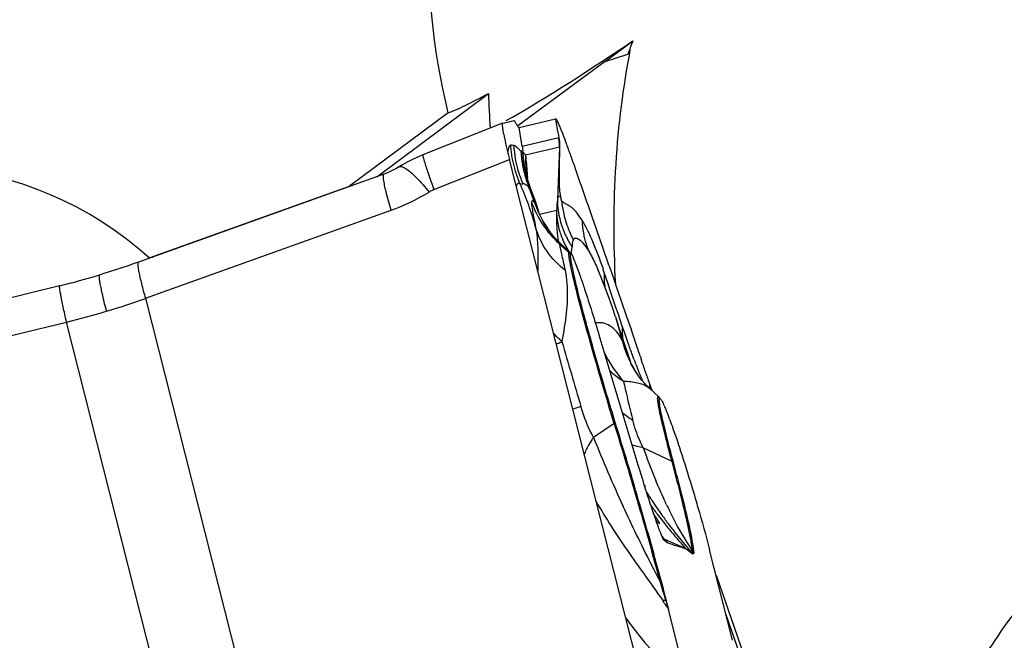
# Model space of a CAD drawing. Units: millimetres. Extents: x 0 to 594, y 0 to 420.
# Drawn here: x 243 to 249, y 196 to 200 of the extents above; entities that cross this region are included whole.
import ezdxf

# ---------------------------------------------------------------- set-up
doc = ezdxf.new("R2010")
doc.units = ezdxf.units.MM
doc.header["$LTSCALE"] = 32.67
doc.layers.add('607065213-000_CL', color=7, linetype='CONTINUOUS')
doc.layers.add('607078324-000_CL', color=7, linetype='CONTINUOUS')

msp = doc.modelspace()

# ---------------------------------------------------------------- linework, layer by layer
at = {"layer": '607065213-000_CL', "color": 7, "linetype": 'CONTINUOUS'}
for p, q in [((246.0515, 199.4443), (245.5462, 199.2431)), ((246.0517, 199.4444), (246.0515, 199.4443)), ((246.1062, 199.4572), (246.1165, 199.4596)), ((246.1561, 199.4175), (246.3875, 199.472)), ((246.4053, 199.3677), (246.4082, 199.351)), ((245.5462, 199.2431), (245.5187, 199.2317)), ((246.1791, 199.2694), (246.1778, 199.2645)), ((245.4156, 199.1798), (245.3949, 199.1675)), ((247.0484, 195.4551), (246.0952, 199.2142)), ((245.3034, 199.1232), (243.7413, 198.5632)), ((246.2024, 199.1309), (246.2023, 199.1317)), ((246.232, 199.0248), (246.232, 199.0248)), ((246.2787, 198.8878), (246.268, 198.9228)), ((246.2807, 198.8814), (246.2786, 198.8876)), ((246.2788, 198.8874), (246.2787, 198.8878)), ((246.6201, 198.8468), (246.6453, 198.774)), ((246.3377, 198.7757), (246.3361, 198.7781)), ((246.6453, 198.774), (246.6711, 198.6998)), ((246.4218, 198.6788), (246.4218, 198.6788)), ((246.4751, 198.6284), (246.4219, 198.6787)), ((246.6711, 198.6998), (246.6858, 198.6575)), ((246.6858, 198.6575), (246.7246, 198.5462)), ((246.6643, 198.4973), (246.6566, 198.5157)), ((246.7246, 198.5462), (246.729, 198.5335)), ((246.729, 198.5335), (246.7522, 198.467)), ((243.5159, 198.4884), (243.4932, 198.4815)), ((243.4932, 198.4815), (243.4932, 198.4815)), ((246.7522, 198.467), (246.7791, 198.3894)), ((243.2407, 198.4129), (240.8365, 197.8263)), ((246.7791, 198.3894), (246.7803, 198.3859)), ((246.7803, 198.3859), (246.8363, 198.2243)), ((246.7689, 198.2151), (246.7857, 198.1636)), ((246.8363, 198.2243), (246.8383, 198.2185)), ((246.8383, 198.2185), (246.8544, 198.1723)), ((246.8104, 198.0885), (246.7857, 198.1636)), ((246.8544, 198.1723), (246.8685, 198.1323)), ((246.8865, 198.0802), (246.8686, 198.1323)), ((246.6629, 198.1022), (246.9043, 197.2981)), ((246.835, 198.0152), (246.8104, 198.0885)), ((246.8611, 197.9388), (246.835, 198.0152)), ((246.8704, 197.9122), (246.8611, 197.9388)), ((246.8841, 197.8875), (246.8835, 197.8885)), ((246.8962, 197.868), (246.8841, 197.8875)), ((246.9094, 197.8486), (246.8962, 197.868)), ((247.0421, 197.7077), (246.9852, 197.7616)), ((246.9857, 197.7856), (246.9985, 197.749)), ((247.0712, 196.8036), (247.0714, 196.8034)), ((247.0714, 196.8034), (247.0717, 196.8031)), ((247.0717, 196.8031), (247.0995, 196.7822)), ((247.2158, 196.7446), (247.258, 196.7129)), ((247.5106, 196.1641), (247.365, 196.7386)), ((247.4057, 196.5778), (248.2661, 194.1035)), ((247.2204, 195.8937), (247.1041, 196.3622))]:
    msp.add_line(p, q, dxfattribs=at)
at = {"layer": '607065213-000_CL', "color": 9, "linetype": 'CONTINUOUS'}
for p, q in [((246.3875, 199.472), (246.3903, 199.4553)), ((246.3903, 199.4553), (246.4008, 199.3939)), ((246.1768, 199.2966), (246.1561, 199.4175)), ((246.4008, 199.3939), (246.4021, 199.3863)), ((246.4021, 199.3863), (246.4053, 199.3677)), ((246.1247, 199.3023), (246.1221, 199.3025)), ((246.408, 199.351), (246.1768, 199.2966)), ((246.4082, 199.351), (246.408, 199.351)), ((246.1966, 199.2429), (246.4122, 199.2936)), ((246.4122, 199.2936), (246.3993, 198.9601)), ((246.4122, 199.2936), (246.4126, 199.2942)), ((245.616, 199.0233), (246.0952, 199.2142)), ((246.4257, 198.9518), (246.434, 198.9451)), ((243.785, 198.3335), (245.3435, 198.8923)), ((246.3933, 198.8913), (246.2868, 198.8662)), ((246.4992, 198.7003), (246.5007, 198.7031)), ((246.4713, 198.6235), (246.4151, 198.6756)), ((246.4901, 198.6413), (246.4906, 198.645)), ((246.4906, 198.645), (246.4923, 198.6593)), ((246.6866, 198.5262), (246.6889, 198.5196)), ((246.7083, 198.462), (246.6963, 198.4978)), ((246.7204, 198.4258), (246.7083, 198.462)), ((246.7328, 198.389), (246.7204, 198.4258)), ((246.771, 198.2757), (246.7328, 198.389)), ((243.785, 198.3335), (245.0872, 193.198)), ((246.7842, 198.2368), (246.771, 198.2757)), ((241.6727, 197.79), (243.2842, 198.1831)), ((244.5864, 193.0476), (243.2842, 198.1831)), ((246.7976, 198.1974), (246.7842, 198.2368)), ((246.8113, 198.1573), (246.7976, 198.1974)), ((246.8243, 198.1199), (246.8113, 198.1573)), ((246.849, 198.0484), (246.8243, 198.1199)), ((246.8677, 197.9178), (246.8624, 197.9325)), ((246.9865, 197.7759), (246.9857, 197.7856)), ((246.9878, 197.7591), (246.9865, 197.7759)), ((247.0385, 197.7094), (247.0421, 197.7077)), ((246.7604, 197.5404), (246.6287, 197.4514)), ((247.1265, 197.2982), (246.9434, 197.3858)), ((247.0803, 196.8033), (247.0765, 196.8077)), ((247.2159, 196.7446), (247.0803, 196.8033)), ((247.0876, 196.4172), (247.1041, 196.3622)), ((248.2718, 194.0193), (247.4694, 196.3267))]:
    msp.add_line(p, q, dxfattribs=at)
at = {"layer": '607065213-000_CL', "color": 7, "linetype": 'CONTINUOUS'}
for points in [[(245.5187, 199.2317), (245.4837, 199.2157), (245.4493, 199.1984), (245.4156, 199.1798)], [(245.3949, 199.1675), (245.3908, 199.165), (245.3735, 199.1551), (245.3558, 199.1459), (245.338, 199.1373), (245.3204, 199.1298), (245.3034, 199.1232)], [(246.2416, 198.9994), (246.2264, 199.0397), (246.2199, 199.0588), (246.2146, 199.0763), (246.2105, 199.0916), (246.2074, 199.1042), (246.2053, 199.1143), (246.2038, 199.1225), (246.2027, 199.1288), (246.2023, 199.1317)], [(246.268, 198.9228), (246.2553, 198.961), (246.2416, 198.9994)], [(246.3361, 198.7781), (246.3239, 198.7964), (246.3119, 198.8164), (246.302, 198.8343), (246.2941, 198.85), (246.2881, 198.8631), (246.2837, 198.8737), (246.2807, 198.8814)], [(246.4217, 198.6789), (246.403, 198.6973), (246.386, 198.7153), (246.3707, 198.7328), (246.3576, 198.7489), (246.3467, 198.7632), (246.3377, 198.7757)], [(243.7413, 198.5632), (243.7142, 198.5535), (243.6747, 198.5398), (243.6352, 198.5265), (243.5955, 198.5134), (243.5558, 198.5007), (243.5159, 198.4884)], [(246.7689, 198.2151), (246.7487, 198.2754), (246.728, 198.3337), (246.7071, 198.39), (246.6858, 198.4446), (246.6643, 198.4973)], [(246.8835, 197.8885), (246.8773, 197.8994), (246.8703, 197.9124), (246.8656, 197.9218), (246.8651, 197.9228)], [(246.9379, 197.8116), (246.9233, 197.8297), (246.9094, 197.8486)], [(246.9855, 197.7612), (246.9691, 197.7772), (246.9532, 197.7941), (246.9379, 197.8116)]]:
    msp.add_lwpolyline(points, dxfattribs=at)
for centre, radius, start, end in [((245.9735, 200.0658), 0.6228, 283.27551, 283.80632), ((244.4085, 198.5928), 2.1718, 21.06516, 21.72256), ((243.3876, 198.2019), 3.265, 20.00101, 21.02686), ((243.3, 198.1698), 3.3583, 19.43757, 20.00507), ((245.8856, 199.2252), 0.2968, 6.43581, 8.55642), ((258.658, 199.0458), 12.2479, 178.83791, 179.19272), ((243.3088, 198.1729), 3.349, 18.82593, 19.43781), ((246.3319, 198.4769), 0.2085, 42.44015, 46.61473), ((242.0572, 203.264), 4.9934, 283.71047, 286.71326), ((251.1158, 199.3277), 4.4066, 197.98799, 198.2819), ((259.2781, 202.0293), 13.0043, 198.77991, 198.95919), ((252.648, 199.7533), 5.9943, 198.97451, 199.16288), ((246.894, 197.551), 0.2156, 42.43561, 46.61019), ((265.6118, 202.8995), 19.5281, 196.66868, 197.15603), ((251.281, 200.6054), 5.6658, 222.14839, 222.43706), ((264.4044, 250.1678), 56.1202, 252.04, 252.16481), ((236.5066, 193.7206), 10.9219, 14.28113, 14.93342), ((237.4749, 193.9718), 9.9215, 13.94106, 14.25425)]:
    msp.add_arc(centre, radius, start, end, dxfattribs=at)
at = {"layer": '607065213-000_CL', "color": 9, "linetype": 'CONTINUOUS'}
for centre, radius, start, end in [((246.7978, 199.3469), 0.6974, 183.42878, 185.73114), ((246.8198, 199.3435), 0.6989, 183.35899, 185.62536), ((246.1131, 199.3005), 0.2991, 7.25941, 9.71213), ((246.1113, 199.3003), 0.301, 358.73724, 7.26219), ((246.8017, 199.3474), 0.7013, 185.7368, 197.18914), ((246.8234, 199.3439), 0.7025, 185.6308, 196.93184), ((246.8443, 199.2977), 0.6771, 182.40505, 184.65878), ((246.8593, 199.2991), 0.6922, 184.6705, 191.28072), ((246.8834, 199.2929), 0.7062, 182.30107, 186.63599), ((246.8698, 199.2832), 0.6897, 182.05144, 185.06242), ((246.851, 199.2215), 0.6548, 178.12492, 187.88335), ((246.8937, 199.2948), 0.7166, 186.69049, 201.87626), ((246.8805, 199.2842), 0.7004, 185.07039, 201.47641), ((246.8006, 199.3473), 0.7003, 197.2073, 204.07438), ((246.8228, 199.344), 0.702, 196.94965, 203.74362), ((246.8543, 199.2975), 0.6869, 191.23758, 202.29426), ((244.5246, 198.3145), 1.7991, 15.12249, 24.53631), ((244.8964, 200.1367), 1.3224, 289.76412, 301.3966), ((245.6914, 198.8341), 0.2037, 111.73937, 121.39635), ((244.6276, 198.3971), 1.7149, 18.50069, 21.90666), ((246.8874, 199.158), 0.6696, 198.88381, 214.56847), ((251.6695, 198.471), 5.2929, 174.69804, 175.44569), ((247.1154, 199.0248), 0.6935, 186.03487, 192.95183), ((247.3501, 198.8531), 0.9575, 177.71692, 186.02232), ((247.1234, 199.0268), 0.7018, 192.96524, 202.61917), ((246.967, 198.9731), 0.5689, 197.36651, 204.50407), ((247.352, 198.8533), 0.9595, 186.0229, 188.12295), ((246.8821, 198.9003), 0.4893, 196.35844, 200.24715), ((247.1337, 199.0311), 0.7129, 202.61962, 206.3081), ((247.3505, 198.8531), 0.9579, 188.12266, 189.53825), ((246.9007, 198.9072), 0.5092, 200.253, 204.03632), ((246.9269, 198.9192), 0.538, 204.06507, 211.36224), ((246.9686, 198.9738), 0.5707, 204.49832, 207.88942), ((246.9656, 198.9722), 0.5673, 207.8885, 211.32073), ((246.9374, 198.6216), 0.4467, 172.73983, 174.30013), ((247.1438, 199.036), 0.7242, 206.30113, 207.36507), ((246.9415, 198.9277), 0.5548, 211.32876, 212.47819), ((246.3359, 198.4775), 0.1991, 43.02047, 47.17614), ((246.9951, 198.9902), 0.6019, 211.32626, 213.34726), ((246.9037, 198.6251), 0.4128, 174.31579, 175.23992), ((242.8529, 197.2056), 4.0548, 18.58286, 18.90808), ((247.0453, 198.4685), 0.3502, 175.19887, 184.79892), ((247.0251, 198.4671), 0.33, 184.84808, 190.70019), ((242.1683, 202.809), 4.7586, 286.7134, 289.86152), ((242.1649, 202.8203), 4.7703, 283.57037, 286.7133), ((245.289, 197.7221), 1.5598, 16.3636, 17.91755), ((246.6446, 198.0152), 0.1681, 54.43119, 59.4621), ((245.255, 197.7122), 1.5953, 12.90789, 16.36054), ((247.1878, 198.1294), 0.3775, 175.76196, 181.82903), ((247.1746, 198.1291), 0.3643, 181.84807, 184.95737), ((271.9376, 205.2988), 26.5165, 195.84322, 196.77034), ((245.8789, 197.6594), 1.0169, 22.32609, 23.72561), ((247.4614, 198.2298), 0.6711, 193.90155, 210.56341), ((247.1658, 198.1284), 0.3555, 184.95766, 188.13265), ((247.3519, 198.2953), 0.722, 204.42196, 222.4444), ((240.837, 195.7654), 6.4033, 19.78191, 20.07903), ((249.5272, 198.9289), 2.8188, 200.36423, 201.06118), ((251.1615, 199.5579), 4.57, 201.05732, 201.47775), ((256.2326, 201.5527), 10.0193, 201.47517, 201.66233), ((258.1257, 202.298), 12.0539, 201.6328, 201.78363), ((253.4897, 200.4465), 7.0618, 201.793, 201.90687), ((246.913, 197.6843), 0.1056, 46.83782, 48.00863), ((248.9612, 190.2937), 7.7397, 108.16103, 108.56782), ((247.2465, 198.1494), 0.6947, 231.16803, 237.89723), ((246.6729, 197.6703), 0.1566, 303.97829, 306.80996), ((254.9845, 200.7754), 8.9927, 201.69254, 204.72861), ((246.9854, 197.7225), 0.3383, 250.49315, 252.29579), ((252.0319, 199.2308), 5.4127, 199.93028, 200.92542), ((251.394, 198.9855), 4.7293, 200.9096, 202.00039), ((247.0731, 197.1863), 0.1239, 59.78249, 64.48788), ((250.8689, 198.7736), 4.163, 202.00314, 202.647), ((249.4395, 198.6513), 2.9182, 212.0408, 212.96063), ((249.4356, 198.6489), 2.9136, 212.96129, 213.60873), ((249.4218, 198.7625), 2.9897, 215.50119, 216.96022), ((249.4383, 198.6506), 2.9168, 213.60842, 214.65688), ((249.4303, 198.6452), 2.9071, 214.65782, 216.1927), ((249.7436, 198.2919), 2.9391, 205.57625, 206.35115), ((249.4233, 198.7636), 2.9915, 216.96012, 218.01506), ((249.4507, 198.66), 2.9324, 216.1921, 217.55509), ((249.4225, 198.763), 2.9905, 218.01496, 219.70399), ((249.4457, 198.6563), 2.9261, 217.55704, 218.18096), ((249.295, 198.791), 2.9758, 221.313, 221.7954), ((249.4164, 198.7578), 2.9825, 219.70324, 222.45455), ((249.4719, 198.6771), 2.9596, 218.18262, 220.70429), ((249.3436, 198.5615), 2.7869, 220.62537, 221.55421), ((247.7884, 197.2523), 0.7544, 222.05605, 225.35711), ((247.1201, 196.5905), 0.1985, 43.14286, 47.30278), ((247.1145, 196.5765), 0.2001, 42.53936, 44.02923), ((230.1938, 191.3832), 17.6278, 16.59304, 17.01067), ((246.9928, 196.4271), 0.127, 58.28014, 62.98956), ((228.6394, 184.0154), 22.2124, 33.76938, 33.94941), ((247.1167, 196.7265), 0.3107, 260.47318, 264.63444), ((247.0065, 196.3035), 0.1396, 52.81562, 54.50169)]:
    msp.add_arc(centre, radius, start, end, dxfattribs=at)
at = {"layer": '607065213-000_CL', "color": 7, "linetype": 'CONTINUOUS'}
for points, knots in [([(246.0515, 199.4443), (246.0499, 199.4437), (246.0493, 199.4363), (246.0494, 199.4313), (246.0497, 199.4272)], [0, 0, 0, 0, 0.300057, 1, 1, 1, 1]), ([(246.1385, 199.4403), (246.1356, 199.4459), (246.1317, 199.4523), (246.1247, 199.4616), (246.1222, 199.461)], [0, 0, 0, 0, 0.704095, 1, 1, 1, 1]), ([(246.1561, 199.4175), (246.1551, 199.4173), (246.1521, 199.4189), (246.146, 199.4263), (246.1415, 199.4341), (246.1385, 199.4403)], [0, 0, 0, 0, 0.106998, 0.300617, 1, 1, 1, 1]), ([(246.4105, 199.434), (246.4068, 199.4424), (246.4007, 199.4549), (246.3939, 199.4677), (246.3902, 199.4709)], [0, 0, 0, 0, 0.654117, 1, 1, 1, 1]), ([(246.4261, 199.3966), (246.4247, 199.4001), (246.4197, 199.4126), (246.4145, 199.4251), (246.4105, 199.434)], [0, 0, 0, 0, 0.279035, 1, 1, 1, 1]), ([(246.0497, 199.4272), (246.0505, 199.4166), (246.0546, 199.3904), (246.0691, 199.3192), (246.0839, 199.2589), (246.0952, 199.2142)], [0, 0, 0, 0, 0.145961, 0.364381, 1, 1, 1, 1]), ([(246.4082, 199.351), (246.4083, 199.3505), (246.4092, 199.3471), (246.4098, 199.3436), (246.4103, 199.3407)], [0, 0, 0, 0, 0.149651, 1, 1, 1, 1]), ([(246.1768, 199.2966), (246.1771, 199.2941), (246.1783, 199.2851), (246.1788, 199.276), (246.1791, 199.2694)], [0, 0, 0, 0, 0.271043, 1, 1, 1, 1]), ([(246.4786, 199.2536), (246.5018, 199.1856), (246.5495, 199.0502), (246.5965, 198.9146), (246.6201, 198.8468)], [0, 0, 0, 0, 0.5, 1, 1, 1, 1]), ([(246.4113, 199.2184), (246.411, 199.1966), (246.4106, 199.1532), (246.411, 199.0882), (246.4106, 199.0314), (246.4141, 198.9955), (246.419, 198.9826)], [0, 0, 0, 0, 0.275764, 0.551092, 0.824576, 1, 1, 1, 1]), ([(246.5583, 198.8245), (246.548, 198.841), (246.5289, 198.8702), (246.5017, 198.9019), (246.4788, 198.9175), (246.4629, 198.9257), (246.4478, 198.9342), (246.4387, 198.9415), (246.4342, 198.9451)], [0, 0, 0, 0, 0.332127, 0.59674, 0.703309, 0.802385, 0.901223, 1, 1, 1, 1]), ([(246.4815, 198.6133), (246.4815, 198.6142), (246.4815, 198.616), (246.4823, 198.6193), (246.4835, 198.6191)], [0, 0, 0, 0, 0.413893, 1, 1, 1, 1]), ([(246.4857, 198.6176), (246.489, 198.614), (246.4952, 198.6011), (246.501, 198.5884), (246.5045, 198.58)], [0, 0, 0, 0, 0.34914, 1, 1, 1, 1]), ([(246.7667, 197.5449), (246.7295, 197.6651), (246.6761, 197.8433), (246.6099, 198.075), (246.5669, 198.2318), (246.5314, 198.3679), (246.505, 198.4775), (246.4894, 198.5503), (246.4829, 198.5921), (246.4814, 198.6073), (246.4815, 198.6133)], [0, 0, 0, 0, 0.341117, 0.504152, 0.653144, 0.781935, 0.885242, 0.958871, 0.983607, 1, 1, 1, 1]), ([(246.5045, 198.58), (246.5074, 198.5729), (246.5219, 198.5365), (246.535, 198.4997), (246.5453, 198.4699)], [0, 0, 0, 0, 0.195712, 1, 1, 1, 1]), ([(246.5453, 198.4699), (246.5544, 198.4439), (246.5956, 198.3219), (246.6338, 198.199), (246.6629, 198.1022)], [0, 0, 0, 0, 0.214578, 1, 1, 1, 1]), ([(246.9246, 197.9668), (246.9214, 197.9767), (246.9089, 198.0145), (246.896, 198.0523), (246.8865, 198.0802)], [0, 0, 0, 0, 0.259832, 1, 1, 1, 1]), ([(246.9662, 197.8428), (246.9634, 197.851), (246.9518, 197.8852), (246.9402, 197.9194), (246.9316, 197.9454)], [0, 0, 0, 0, 0.241376, 1, 1, 1, 1]), ([(247.1355, 197.2934), (247.1202, 197.3504), (247.0991, 197.4308), (247.0747, 197.5313), (247.0615, 197.59), (247.0532, 197.6313), (247.0488, 197.658), (247.0468, 197.6728), (247.0457, 197.6845), (247.0461, 197.6923), (247.0463, 197.6978), (247.049, 197.6993), (247.0498, 197.699)], [0, 0, 0, 0, 0.423422, 0.597205, 0.7419, 0.855351, 0.899828, 0.935899, 0.963506, 0.982705, 0.993901, 1, 1, 1, 1]), ([(247.0498, 197.699), (247.0501, 197.699), (247.0514, 197.6984), (247.0524, 197.6974), (247.0532, 197.6965)], [0, 0, 0, 0, 0.190613, 1, 1, 1, 1]), ([(247.0532, 197.6965), (247.0556, 197.6938), (247.0607, 197.6857), (247.065, 197.6773), (247.0675, 197.6721)], [0, 0, 0, 0, 0.386504, 1, 1, 1, 1]), ([(247.0675, 197.6721), (247.0683, 197.6706), (247.0714, 197.6641), (247.0743, 197.6576), (247.0766, 197.6525)], [0, 0, 0, 0, 0.226752, 1, 1, 1, 1]), ([(247.0766, 197.6525), (247.0802, 197.6443), (247.0979, 197.602), (247.1139, 197.559), (247.1265, 197.5243)], [0, 0, 0, 0, 0.195397, 1, 1, 1, 1]), ([(247.0596, 196.5351), (247.0165, 196.6967), (246.9215, 197.0341), (246.8209, 197.3699), (246.7667, 197.5449)], [0, 0, 0, 0, 0.477229, 1, 1, 1, 1]), ([(247.1265, 197.5243), (247.1485, 197.464), (247.1944, 197.326), (247.2375, 197.1872), (247.2608, 197.1095)], [0, 0, 0, 0, 0.441908, 1, 1, 1, 1]), ([(247.2649, 196.7262), (247.2646, 196.7361), (247.2619, 196.7601), (247.2511, 196.825), (247.2268, 196.9358), (247.1865, 197.1009), (247.1539, 197.225), (247.1355, 197.2934)], [0, 0, 0, 0, 0.050625, 0.124456, 0.338872, 0.634803, 1, 1, 1, 1]), ([(246.9526, 197.1392), (246.965, 197.0989), (246.9836, 197.0413), (247.0081, 196.9686), (247.0242, 196.9225), (247.0387, 196.8823), (247.0515, 196.8486), (247.0608, 196.825), (247.0673, 196.8109), (247.0698, 196.8055), (247.0712, 196.8036)], [0, 0, 0, 0, 0.355736, 0.509229, 0.646343, 0.766765, 0.86918, 0.950291, 0.98047, 1, 1, 1, 1]), ([(247.2608, 197.1095), (247.271, 197.0755), (247.3074, 196.9524), (247.3421, 196.8287), (247.365, 196.7386)], [0, 0, 0, 0, 0.275993, 1, 1, 1, 1]), ([(247.0465, 196.9055), (247.0478, 196.9057), (247.0442, 196.9141), (247.0389, 196.9223), (247.0251, 196.9438), (247.0147, 196.9588), (247.0084, 196.9681)], [0, 0, 0, 0, 0.053036, 0.228427, 0.543154, 1, 1, 1, 1]), ([(247.0227, 196.9271), (247.0272, 196.9223), (247.034, 196.9152), (247.0413, 196.9082), (247.0441, 196.9064)], [0, 0, 0, 0, 0.656837, 1, 1, 1, 1]), ([(247.0441, 196.9064), (247.0444, 196.9062), (247.0451, 196.9058), (247.046, 196.9054), (247.0465, 196.9055)], [0, 0, 0, 0, 0.354004, 1, 1, 1, 1]), ([(247.2619, 196.7118), (247.261, 196.7114), (247.2595, 196.7119), (247.2584, 196.7126), (247.258, 196.7129)], [0, 0, 0, 0, 0.682444, 1, 1, 1, 1]), ([(247.2649, 196.7262), (247.265, 196.7228), (247.2652, 196.7182), (247.2634, 196.7123), (247.2619, 196.7118)], [0, 0, 0, 0, 0.681456, 1, 1, 1, 1])]:
    msp.add_open_spline(points, degree=3, knots=knots, dxfattribs=at)
for points in [[(246.0517, 199.4444), (246.0699, 199.4484), (246.088, 199.453), (246.1062, 199.4572)], [(246.3902, 199.4709), (246.3895, 199.4715), (246.3885, 199.4722), (246.3875, 199.472)], [(246.4103, 199.3407), (246.4126, 199.3253), (246.4129, 199.3097), (246.4126, 199.2942)], [(246.4835, 198.6191), (246.4844, 198.619), (246.4851, 198.6183), (246.4857, 198.6176)]]:
    msp.add_open_spline(points, degree=3, dxfattribs=at)
at = {"layer": '607065213-000_CL', "color": 9, "linetype": 'CONTINUOUS'}
for points, knots in [([(246.096, 199.3015), (246.0964, 199.3022), (246.0977, 199.304), (246.1001, 199.3054), (246.1016, 199.3052)], [0, 0, 0, 0, 0.328038, 1, 1, 1, 1]), ([(246.1221, 199.3025), (246.1203, 199.3029), (246.1135, 199.3042), (246.1066, 199.3045), (246.1016, 199.3052)], [0, 0, 0, 0, 0.269627, 1, 1, 1, 1]), ([(246.1678, 199.2693), (246.162, 199.2723), (246.1532, 199.2819), (246.1399, 199.2936), (246.1302, 199.3015), (246.1247, 199.3023)], [0, 0, 0, 0, 0.361375, 0.692218, 1, 1, 1, 1]), ([(245.5462, 199.2431), (245.5453, 199.2427), (245.5455, 199.2379), (245.5466, 199.2311), (245.5499, 199.2181), (245.5526, 199.2084), (245.5543, 199.2027)], [0, 0, 0, 0, 0.075196, 0.262511, 0.570026, 1, 1, 1, 1]), ([(246.0856, 199.2532), (246.0866, 199.264), (246.0888, 199.2802), (246.0929, 199.2967), (246.096, 199.3015)], [0, 0, 0, 0, 0.652195, 1, 1, 1, 1]), ([(246.1778, 199.2645), (246.177, 199.2647), (246.1735, 199.2657), (246.1702, 199.2676), (246.1678, 199.2693)], [0, 0, 0, 0, 0.214829, 1, 1, 1, 1]), ([(246.1966, 199.2429), (246.1954, 199.245), (246.1915, 199.2512), (246.1856, 199.2576), (246.1806, 199.2585)], [0, 0, 0, 0, 0.316364, 1, 1, 1, 1]), ([(246.1966, 199.2429), (246.1978, 199.2336), (246.2035, 199.1857), (246.2068, 199.1375), (246.2088, 199.0988)], [0, 0, 0, 0, 0.195309, 1, 1, 1, 1]), ([(245.5543, 199.2027), (245.5618, 199.1778), (245.582, 199.1178), (245.6032, 199.0583), (245.616, 199.0233)], [0, 0, 0, 0, 0.412028, 1, 1, 1, 1]), ([(245.2966, 199.0899), (245.2958, 199.0975), (245.2947, 199.1069), (245.2967, 199.1208), (245.2998, 199.1219)], [0, 0, 0, 0, 0.696453, 1, 1, 1, 1]), ([(245.3949, 199.1675), (245.4004, 199.1708), (245.4198, 199.169), (245.434, 199.1596), (245.4429, 199.1535)], [0, 0, 0, 0, 0.372094, 1, 1, 1, 1]), ([(245.4429, 199.1535), (245.4661, 199.1375), (245.5154, 199.0899), (245.56, 199.0388), (245.5853, 199.008)], [0, 0, 0, 0, 0.413648, 1, 1, 1, 1]), ([(245.3435, 198.8923), (245.3323, 198.9316), (245.3147, 198.997), (245.2997, 199.0632), (245.2966, 199.0899)], [0, 0, 0, 0, 0.604069, 1, 1, 1, 1]), ([(246.1397, 199.0387), (246.1409, 199.0444), (246.1432, 199.0528), (246.1486, 199.0635), (246.1564, 199.065), (246.1597, 199.0628), (246.1612, 199.0617)], [0, 0, 0, 0, 0.450334, 0.701539, 0.854627, 1, 1, 1, 1]), ([(246.1608, 199.0626), (246.1652, 199.0603), (246.1723, 199.0594), (246.1789, 199.0602), (246.1807, 199.0604)], [0, 0, 0, 0, 0.731628, 1, 1, 1, 1]), ([(246.1803, 199.0613), (246.1846, 199.0634), (246.2016, 199.0559), (246.2114, 199.045), (246.2187, 199.0369)], [0, 0, 0, 0, 0.306544, 1, 1, 1, 1]), ([(246.2187, 199.0369), (246.2197, 199.0362), (246.2232, 199.0334), (246.2266, 199.0303), (246.2287, 199.0278)], [0, 0, 0, 0, 0.274317, 1, 1, 1, 1]), ([(246.2287, 199.0278), (246.229, 199.0278), (246.2307, 199.028), (246.2315, 199.026), (246.232, 199.0248)], [0, 0, 0, 0, 0.190491, 1, 1, 1, 1]), ([(246.2357, 198.9441), (246.2348, 198.9364), (246.2366, 198.9166), (246.2422, 198.8818), (246.2512, 198.8362), (246.2579, 198.8024), (246.2614, 198.7839)], [0, 0, 0, 0, 0.143109, 0.363326, 0.652214, 1, 1, 1, 1]), ([(246.2539, 198.9413), (246.2517, 198.9439), (246.248, 198.9476), (246.2423, 198.9523), (246.2364, 198.95), (246.236, 198.9461), (246.2357, 198.9441)], [0, 0, 0, 0, 0.383873, 0.616777, 0.766842, 1, 1, 1, 1]), ([(246.419, 198.9826), (246.4167, 198.9828), (246.4117, 198.9822), (246.4057, 198.9774), (246.4016, 198.9696), (246.4, 198.9635), (246.3993, 198.9601)], [0, 0, 0, 0, 0.216073, 0.427755, 0.681221, 1, 1, 1, 1]), ([(246.3993, 198.9601), (246.3993, 198.947), (246.4015, 198.894), (246.4121, 198.8414), (246.424, 198.8033)], [0, 0, 0, 0, 0.246879, 1, 1, 1, 1]), ([(246.4257, 198.9518), (246.4253, 198.9553), (246.4238, 198.9657), (246.4213, 198.9759), (246.419, 198.9826)], [0, 0, 0, 0, 0.327847, 1, 1, 1, 1]), ([(246.2787, 198.8878), (246.2776, 198.8916), (246.2735, 198.9044), (246.2684, 198.917), (246.2638, 198.9254)], [0, 0, 0, 0, 0.290605, 1, 1, 1, 1]), ([(246.3933, 198.8913), (246.3934, 198.8805), (246.3953, 198.8371), (246.4034, 198.7939), (246.4126, 198.7625)], [0, 0, 0, 0, 0.246751, 1, 1, 1, 1]), ([(246.6009, 198.628), (246.5945, 198.6434), (246.5717, 198.7067), (246.5603, 198.774), (246.5583, 198.8245)], [0, 0, 0, 0, 0.248123, 1, 1, 1, 1]), ([(246.5583, 198.8245), (246.5832, 198.783), (246.6295, 198.6845), (246.6671, 198.5828), (246.6866, 198.5262)], [0, 0, 0, 0, 0.447047, 1, 1, 1, 1]), ([(246.2614, 198.7839), (246.27, 198.7419), (246.2761, 198.6483), (246.2764, 198.5552), (246.275, 198.5048)], [0, 0, 0, 0, 0.45925, 1, 1, 1, 1]), ([(246.4502, 198.5096), (246.405, 198.5446), (246.3255, 198.6269), (246.2763, 198.7307), (246.2614, 198.7839)], [0, 0, 0, 0, 0.508739, 1, 1, 1, 1]), ([(246.4151, 198.6756), (246.4151, 198.6775), (246.4155, 198.6835), (246.4204, 198.6801), (246.4218, 198.6788)], [0, 0, 0, 0, 0.510963, 1, 1, 1, 1]), ([(246.4943, 198.678), (246.4946, 198.6802), (246.4956, 198.6878), (246.497, 198.6954), (246.4992, 198.7003)], [0, 0, 0, 0, 0.288625, 1, 1, 1, 1]), ([(246.5007, 198.7031), (246.5014, 198.7059), (246.5034, 198.7108), (246.5111, 198.7164), (246.518, 198.7158), (246.5219, 198.7148)], [0, 0, 0, 0, 0.314365, 0.549437, 1, 1, 1, 1]), ([(246.5219, 198.7148), (246.5298, 198.7126), (246.5459, 198.7013), (246.5588, 198.6876), (246.5657, 198.6793)], [0, 0, 0, 0, 0.430307, 1, 1, 1, 1]), ([(246.5657, 198.6793), (246.5687, 198.6757), (246.5814, 198.6593), (246.5927, 198.6418), (246.6009, 198.628)], [0, 0, 0, 0, 0.227001, 1, 1, 1, 1]), ([(246.4502, 198.5096), (246.4463, 198.5287), (246.4386, 198.5638), (246.4273, 198.611), (246.4192, 198.6471), (246.4152, 198.6675), (246.4151, 198.6756)], [0, 0, 0, 0, 0.344778, 0.634844, 0.857357, 1, 1, 1, 1]), ([(246.5257, 198.3615), (246.5176, 198.3934), (246.5034, 198.4508), (246.486, 198.527), (246.4755, 198.5823), (246.4711, 198.6123), (246.4713, 198.6235)], [0, 0, 0, 0, 0.368534, 0.662721, 0.874785, 1, 1, 1, 1]), ([(246.4713, 198.6235), (246.4713, 198.6247), (246.4714, 198.6265), (246.4718, 198.6289), (246.4737, 198.6298), (246.4746, 198.6289), (246.4751, 198.6284)], [0, 0, 0, 0, 0.39556, 0.636035, 0.782105, 1, 1, 1, 1]), ([(246.6009, 198.628), (246.6057, 198.6199), (246.6261, 198.5834), (246.6438, 198.5454), (246.6566, 198.5156)], [0, 0, 0, 0, 0.22472, 1, 1, 1, 1]), ([(243.7413, 198.5632), (243.7393, 198.5624), (243.7367, 198.5556), (243.7369, 198.5435), (243.7387, 198.5238), (243.7457, 198.4844), (243.7609, 198.4199), (243.7761, 198.3648), (243.785, 198.3335)], [0, 0, 0, 0, 0.026322, 0.078421, 0.160445, 0.273252, 0.587584, 1, 1, 1, 1]), ([(246.4633, 198.4013), (246.4629, 198.4107), (246.4606, 198.447), (246.4557, 198.4831), (246.4502, 198.5096)], [0, 0, 0, 0, 0.257829, 1, 1, 1, 1]), ([(243.4932, 198.4815), (243.4911, 198.4809), (243.4907, 198.4711), (243.4916, 198.4573), (243.4957, 198.4308), (243.4995, 198.4112), (243.5019, 198.3996)], [0, 0, 0, 0, 0.076575, 0.265123, 0.572736, 1, 1, 1, 1]), ([(243.2842, 198.1831), (243.2805, 198.2), (243.2735, 198.232), (243.2638, 198.2772), (243.2556, 198.3168), (243.2491, 198.3499), (243.2443, 198.376), (243.2416, 198.3933), (243.2403, 198.4033), (243.24, 198.4083), (243.24, 198.411), (243.2403, 198.4128), (243.2407, 198.4129)], [0, 0, 0, 0, 0.220609, 0.419473, 0.593126, 0.738106, 0.851524, 0.932781, 0.96136, 0.981938, 0.994615, 1, 1, 1, 1]), ([(243.5019, 198.3996), (243.5041, 198.3892), (243.5148, 198.3396), (243.5269, 198.2904), (243.5368, 198.2515)], [0, 0, 0, 0, 0.209103, 1, 1, 1, 1]), ([(246.4284, 198.0597), (246.4409, 198.1195), (246.4603, 198.2327), (246.4659, 198.3478), (246.4633, 198.4013)], [0, 0, 0, 0, 0.532614, 1, 1, 1, 1]), ([(246.7604, 197.5404), (246.7151, 197.6868), (246.6339, 197.9596), (246.558, 198.234), (246.5257, 198.3615)], [0, 0, 0, 0, 0.538244, 1, 1, 1, 1]), ([(246.6909, 198.1764), (246.6828, 198.1783), (246.6654, 198.1798), (246.6483, 198.1775), (246.6393, 198.1768)], [0, 0, 0, 0, 0.481104, 1, 1, 1, 1]), ([(246.7766, 198.1203), (246.7739, 198.1234), (246.7635, 198.1349), (246.7517, 198.1453), (246.7424, 198.1519)], [0, 0, 0, 0, 0.262738, 1, 1, 1, 1]), ([(246.8099, 198.0685), (246.8077, 198.0729), (246.7981, 198.0911), (246.7867, 198.1083), (246.7766, 198.1203)], [0, 0, 0, 0, 0.239958, 1, 1, 1, 1]), ([(246.4284, 198.0597), (246.4236, 198.0637), (246.4049, 198.0802), (246.3872, 198.0978), (246.3748, 198.1115)], [0, 0, 0, 0, 0.253228, 1, 1, 1, 1]), ([(246.392, 198.0433), (246.395, 198.0445), (246.4072, 198.0496), (246.4193, 198.0552), (246.4284, 198.0597)], [0, 0, 0, 0, 0.238254, 1, 1, 1, 1]), ([(246.8511, 197.9638), (246.8483, 197.9713), (246.8382, 197.9987), (246.8277, 198.026), (246.8196, 198.0457)], [0, 0, 0, 0, 0.272922, 1, 1, 1, 1]), ([(246.8845, 197.948), (246.8814, 197.9565), (246.8692, 197.9899), (246.8577, 198.0234), (246.849, 198.0484)], [0, 0, 0, 0, 0.255216, 1, 1, 1, 1]), ([(246.7309, 197.8753), (246.7378, 197.869), (246.7656, 197.8446), (246.7957, 197.8228), (246.8191, 197.8081)], [0, 0, 0, 0, 0.252197, 1, 1, 1, 1]), ([(246.8191, 197.8081), (246.8225, 197.7913), (246.8403, 197.7085), (246.8607, 197.6263), (246.8773, 197.5609)], [0, 0, 0, 0, 0.202437, 1, 1, 1, 1]), ([(246.8191, 197.8081), (246.8489, 197.8074), (246.9017, 197.8031), (246.953, 197.7851), (246.9719, 197.7721)], [0, 0, 0, 0, 0.564915, 1, 1, 1, 1]), ([(247.1265, 197.2982), (247.1121, 197.3515), (247.0922, 197.4274), (247.0688, 197.5229), (247.0554, 197.5807), (247.0455, 197.6281), (247.0387, 197.6647), (247.036, 197.6896), (247.0351, 197.703), (247.0366, 197.7072)], [0, 0, 0, 0, 0.394939, 0.560948, 0.702853, 0.818881, 0.907639, 0.968053, 1, 1, 1, 1]), ([(246.6287, 197.4514), (246.6205, 197.466), (246.5882, 197.5291), (246.5644, 197.5961), (246.5488, 197.6478)], [0, 0, 0, 0, 0.236861, 1, 1, 1, 1]), ([(246.9434, 197.3858), (246.9357, 197.4012), (246.9093, 197.4579), (246.8885, 197.5171), (246.8773, 197.5609)], [0, 0, 0, 0, 0.276412, 1, 1, 1, 1]), ([(247.0505, 196.5402), (247.0078, 196.7003), (246.9138, 197.0345), (246.8141, 197.3671), (246.7604, 197.5404)], [0, 0, 0, 0, 0.477229, 1, 1, 1, 1]), ([(246.6287, 197.4514), (246.6251, 197.4463), (246.6117, 197.4264), (246.5993, 197.4058), (246.5909, 197.3901)], [0, 0, 0, 0, 0.259449, 1, 1, 1, 1]), ([(246.5909, 197.3901), (246.5888, 197.3862), (246.581, 197.3711), (246.574, 197.3555), (246.5694, 197.3438)], [0, 0, 0, 0, 0.258729, 1, 1, 1, 1]), ([(246.9434, 197.3858), (246.938, 197.3867), (246.9175, 197.3905), (246.8972, 197.3955), (246.8825, 197.4002)], [0, 0, 0, 0, 0.261535, 1, 1, 1, 1]), ([(247.2547, 196.7364), (247.2544, 196.7461), (247.2517, 196.7699), (247.241, 196.8342), (247.217, 196.944), (247.1771, 197.1075), (247.1447, 197.2304), (247.1265, 197.2982)], [0, 0, 0, 0, 0.050624, 0.124454, 0.338869, 0.634801, 1, 1, 1, 1]), ([(247.0925, 197.023), (247.0869, 197.0347), (247.0642, 197.0835), (247.0426, 197.1329), (247.0269, 197.1706)], [0, 0, 0, 0, 0.240305, 1, 1, 1, 1]), ([(246.6453, 197.0444), (246.7068, 196.9382), (246.808, 196.7815), (246.9537, 196.5773), (247.0287, 196.4733), (247.0652, 196.4201)], [0, 0, 0, 0, 0.489067, 0.742651, 1, 1, 1, 1]), ([(247.0505, 196.5402), (247.0304, 196.5785), (246.9497, 196.7349), (246.8724, 196.8931), (246.8165, 197.0135)], [0, 0, 0, 0, 0.245582, 1, 1, 1, 1]), ([(247.2547, 196.7364), (247.2426, 196.7537), (247.1895, 196.8344), (247.1434, 196.9196), (247.1099, 196.9873)], [0, 0, 0, 0, 0.218229, 1, 1, 1, 1]), ([(247.2547, 196.7364), (247.2557, 196.732), (247.2571, 196.7251), (247.2584, 196.7181), (247.2584, 196.7155)], [0, 0, 0, 0, 0.642974, 1, 1, 1, 1]), ([(247.2584, 196.7155), (247.2584, 196.7152), (247.2584, 196.7144), (247.2585, 196.7132), (247.258, 196.7129)], [0, 0, 0, 0, 0.394777, 1, 1, 1, 1]), ([(246.8322, 196.3074), (246.8586, 196.2693), (246.9724, 196.1176), (247.1089, 195.9834), (247.2204, 195.8937)], [0, 0, 0, 0, 0.244848, 1, 1, 1, 1])]:
    msp.add_open_spline(points, degree=3, knots=knots, dxfattribs=at)
for points in [[(246.4151, 198.6756), (246.3361, 198.7487), (246.2729, 198.8431), (246.2357, 198.9441)], [(246.2638, 198.9254), (246.2609, 198.9309), (246.2575, 198.9362), (246.2539, 198.9413)], [(246.487, 198.6158), (246.4878, 198.6243), (246.489, 198.6328), (246.4901, 198.6413)], [(246.73, 198.16), (246.7178, 198.1672), (246.7047, 198.1731), (246.6909, 198.1764)], [(246.9719, 197.7721), (246.976, 197.7692), (246.98, 197.7661), (246.9837, 197.7628)], [(247.0366, 197.7072), (247.037, 197.7081), (247.0376, 197.7092), (247.0385, 197.7094)]]:
    msp.add_open_spline(points, degree=3, dxfattribs=at)
at = {"layer": '607078324-000_CL', "color": 7, "linetype": 'CONTINUOUS'}
for p, q in [((246.7031, 199.836), (246.8781, 199.9666)), ((246.7031, 199.836), (246.8464, 199.8829)), ((246.7031, 199.836), (246.149, 199.4272)), ((245.2533, 199.1052), (245.9618, 199.6339)), ((245.7052, 199.5109), (245.0807, 199.0455)), ((243.8084, 198.5899), (245.0807, 199.0455)), ((245.0807, 199.0455), (245.0986, 199.0498)), ((243.8084, 198.5899), (243.83, 198.595))]:
    msp.add_line(p, q, dxfattribs=at)
for centre, major_axis, ratio, start_param, end_param in [((249.6101, 200.4092), (-1.8038, 3.7352), 0.964344, -1.017386, 1.354745), ((248.9369, 201.8032), (3.2416, 2.4848), 0.067942, -2.702154, -2.309892), ((250.6, 198.3593), (-1.1844, 3.9681), 0.965028, 0.890541, 0.912433), ((251.0577, 197.4116), (-2.2349, 5.2335), 0.702127, 7.088141, 7.376295), ((250.3545, 198.8677), (3.6984, 1.5296), 0.812124, 2.356765, 2.364614), ((248.847, 201.9893), (3.2416, 2.4848), 0.067942, -2.939604, -2.717689), ((249.9686, 199.6669), (-1.1844, 3.9681), 0.965028, 1.298338, 1.351806), ((242.2967, 196.9215), (2.1922, 0.516), 0.999064, 6.887091, 9.504116), ((251.0577, 197.4116), (-2.2349, 5.2335), 0.702127, 1.327322, 1.329255)]:
    msp.add_ellipse(centre, major_axis=major_axis, ratio=ratio, start_param=start_param, end_param=end_param, dxfattribs=at)
msp.add_open_spline([(252.5124, 198.222), (252.3205, 198.2047), (251.9382, 198.1366), (251.3836, 197.947), (250.8493, 197.6822), (250.3405, 197.3543), (249.869, 196.9745), (249.4512, 196.5491), (249.1016, 196.0791), (248.9224, 195.7353), (248.8486, 195.5577)], degree=3, knots=[0, 0, 0, 0, 0.122376, 0.24536, 0.371222, 0.500163, 0.629188, 0.75507, 0.877854, 1, 1, 1, 1], dxfattribs=at)

doc.saveas('drawing.dxf')
